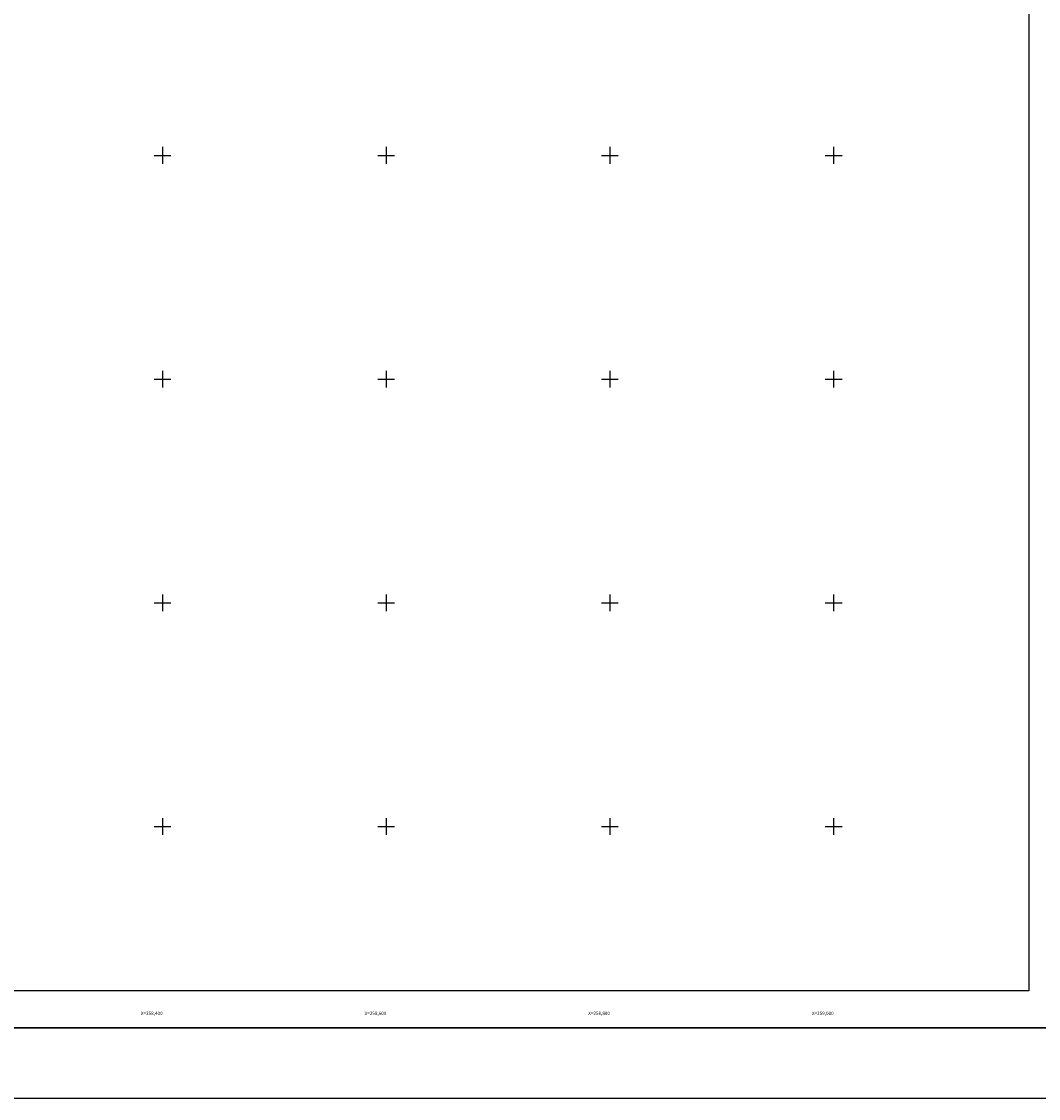
# Model space of a CAD drawing. Units: millimetres. Extents: x 257250 to 259650, y 2678157 to 2679957.
# Drawn here: x 258274 to 259183, y 2678157 to 2679120 of the extents above; entities that cross this region are included whole.
import ezdxf
from ezdxf.enums import TextEntityAlignment as Align

# ---------------------------------------------------------------- set-up
doc = ezdxf.new("R2010")
doc.units = ezdxf.units.MM
for name, color, linetype in [('Cuadricula', 7, 'Continuous'), ('CVL_RET_TX', 2, 'Continuous'), ('CVL_RETUTM', 8, 'Continuous'), ('MARGEN', 7, 'Continuous')]:
    doc.layers.add(name, color=color, linetype=linetype)
doc.styles.add('MONOTXT4', font='MONOTXT4.shx')

msp = doc.modelspace()

# ---------------------------------------------------------------- linework, layer by layer
at = {"color": 7}
msp.add_line((257315.45, 2678219.98), (259567.3, 2678219.98), dxfattribs=at)
at = {"layer": 'Cuadricula', "color": 7, "linetype": 'Continuous'}
msp.add_lwpolyline([(257374.69, 2679853.01), (259174.69, 2679853.01), (259174.69, 2678253.01), (257374.69, 2678253.01)], close=True, dxfattribs=at)
at = {"layer": 'CVL_RETUTM', "color": 8, "linetype": 'Continuous'}
for p, q in [((258400, 2679007.5), (258400, 2678992.5)), ((258600, 2679007.5), (258600, 2678992.5)), ((258800, 2679007.5), (258800, 2678992.5)), ((259000, 2679007.5), (259000, 2678992.5)), ((258392.5, 2679000), (258407.5, 2679000)), ((258592.5, 2679000), (258607.5, 2679000)), ((258792.5, 2679000), (258807.5, 2679000)), ((258992.5, 2679000), (259007.5, 2679000)), ((258400, 2678807.5), (258400, 2678792.5)), ((258600, 2678807.5), (258600, 2678792.5)), ((258800, 2678807.5), (258800, 2678792.5)), ((259000, 2678807.5), (259000, 2678792.5)), ((258392.5, 2678800), (258407.5, 2678800)), ((258592.5, 2678800), (258607.5, 2678800)), ((258792.5, 2678800), (258807.5, 2678800)), ((258992.5, 2678800), (259007.5, 2678800)), ((258392.5, 2678600), (258407.5, 2678600)), ((258400, 2678607.5), (258400, 2678592.5)), ((258592.5, 2678600), (258607.5, 2678600)), ((258600, 2678607.5), (258600, 2678592.5)), ((258792.5, 2678600), (258807.5, 2678600)), ((258800, 2678607.5), (258800, 2678592.5)), ((258992.5, 2678600), (259007.5, 2678600)), ((259000, 2678607.5), (259000, 2678592.5)), ((258400, 2678407.5), (258400, 2678392.5)), ((258600, 2678407.5), (258600, 2678392.5)), ((258800, 2678407.5), (258800, 2678392.5)), ((259000, 2678407.5), (259000, 2678392.5)), ((258392.5, 2678400), (258407.5, 2678400)), ((258592.5, 2678400), (258607.5, 2678400)), ((258792.5, 2678400), (258807.5, 2678400)), ((258992.5, 2678400), (259007.5, 2678400))]:
    msp.add_line(p, q, dxfattribs=at)
at = {"layer": 'MARGEN', "color": 255, "linetype": 'Continuous', "elevation": 2.32}
msp.add_lwpolyline([(257250.49, 2679956.89), (259650.49, 2679956.89), (259650.49, 2678156.89), (257250.49, 2678156.89)], close=True, dxfattribs=at)
at = {"layer": 'MARGEN', "color": 7, "linetype": 'Continuous'}
msp.add_lwpolyline([(257374.69, 2679853.01), (259174.69, 2679853.01), (259174.69, 2678253.01), (257374.69, 2678253.01)], close=True, dxfattribs=at)
msp.add_lwpolyline([(257374.69, 2679853.01), (259174.69, 2679853.01), (259174.69, 2678253.01), (257374.69, 2678253.01)], close=True, dxfattribs=at)
at = {"layer": 'MARGEN', "color": 7, "linetype": 'Continuous', "const_width": 1.6}
msp.add_lwpolyline([(257315.45, 2678219.98), (259567.3, 2678219.98)], dxfattribs=at)

# ---------------------------------------------------------------- texts
at = {"layer": 'CVL_RET_TX', "color": 7, "style": 'MONOTXT4'}
for s, p in [('X=258,400', (258400, 2678233)), ('X=258,600', (258600, 2678233)), ('X=258,800', (258800, 2678233)), ('X=259,000', (259000, 2678233))]:
    msp.add_text(s, height=3, dxfattribs=at).set_placement(p, align=Align.MIDDLE_RIGHT)

doc.saveas('drawing.dxf')
